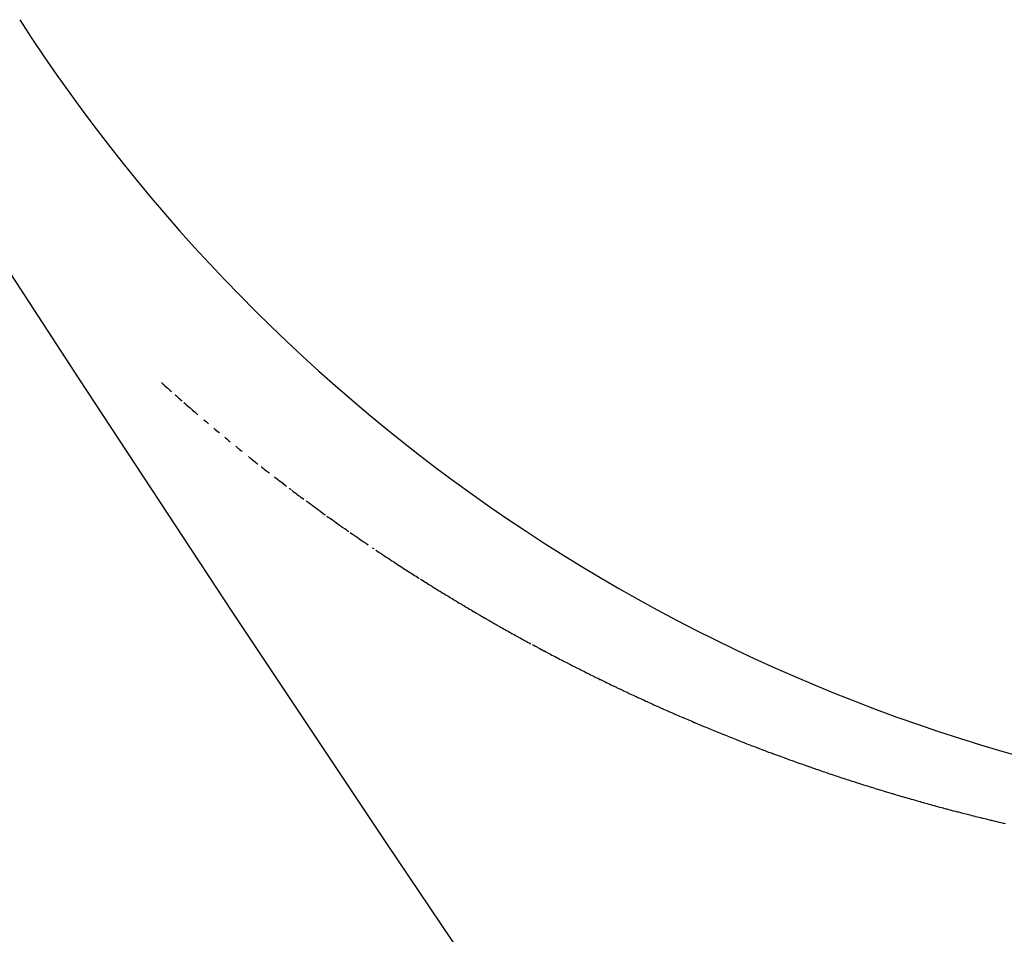
# Model space of a CAD drawing. Extents: x 24 to 600, y -268 to 196.
# Drawn here: x 494 to 495, y -87 to -86 of the extents above; entities that cross this region are included whole.
import ezdxf

# ---------------------------------------------------------------- set-up
doc = ezdxf.new("R2010")
doc.units = 0
doc.linetypes.add('DASHED', pattern=[11.05, 8.7, -2.35])
doc.layers.get('0').update_dxf_attribs({"linetype": 'CONTINUOUS'})
doc.layers.add('NEVIDI', color=4, linetype='DASHED')

msp = doc.modelspace()

# ---------------------------------------------------------------- linework, layer by layer
at = {"color": 2}
for centre, radius, start, end in [((539.857919, -56.000001), 55, 190.617262, 349.382738), ((539.857919, -56.000001), 60, 190.56522, 349.43478), ((495.326631, -84.739596), 1.851139, 212.837382, 305)]:
    msp.add_arc(centre, radius, start, end, dxfattribs=at)
at = {"layer": 'NEVIDI', "color": 7, "linetype": 'CONTINUOUS'}
for p, q in [((493.921572, -86.127592), (493.92287, -86.128764)), ((493.92287, -86.128764), (493.924169, -86.129935)), ((493.924169, -86.129935), (493.924769, -86.130475)), ((493.924769, -86.130475), (493.926554, -86.13208)), ((493.926554, -86.13208), (493.926771, -86.132274)), ((493.926771, -86.132274), (493.928073, -86.133442)), ((493.928073, -86.133442), (493.929377, -86.134609)), ((493.929377, -86.134609), (493.93028, -86.135417)), ((493.93028, -86.135417), (493.930681, -86.135775)), ((493.930681, -86.135775), (493.931987, -86.13694)), ((493.931987, -86.13694), (493.932087, -86.137029)), ((493.93591, -86.140428), (493.93722, -86.141588)), ((493.93722, -86.141588), (493.937623, -86.141945)), ((493.937623, -86.141945), (493.938531, -86.142747)), ((493.938531, -86.142747), (493.939843, -86.143906)), ((493.939843, -86.143906), (493.941156, -86.145063)), ((493.941156, -86.145063), (493.941375, -86.145256)), ((493.941375, -86.145256), (493.943179, -86.146841)), ((493.945103, -86.148528), (493.94642, -86.149681)), ((493.94642, -86.149681), (493.946914, -86.150113)), ((493.946914, -86.150113), (493.947017, -86.150203)), ((493.947017, -86.150203), (493.948754, -86.151717)), ((493.948754, -86.151717), (493.949058, -86.151983)), ((493.949058, -86.151983), (493.950379, -86.153132)), ((493.950379, -86.153132), (493.951701, -86.154281)), ((493.951701, -86.154281), (493.952617, -86.155075)), ((493.952617, -86.155075), (493.953024, -86.155428)), ((493.953024, -86.155428), (493.954348, -86.156575)), ((493.954348, -86.156575), (493.95445, -86.156663)), ((493.95445, -86.156663), (493.955673, -86.15772)), ((493.955673, -86.15772), (493.956999, -86.158864)), ((493.956999, -86.158864), (493.958225, -86.159919)), ((493.958225, -86.159919), (493.958327, -86.160007)), ((493.958327, -86.160007), (493.959655, -86.161149)), ((493.959655, -86.161149), (493.960064, -86.1615)), ((493.966314, -86.166843), (493.967649, -86.167978)), ((493.967649, -86.167978), (493.968985, -86.169113)), ((493.968985, -86.169113), (493.969542, -86.169585)), ((493.969542, -86.169585), (493.971351, -86.171117)), ((493.977024, -86.175896), (493.978368, -86.177023)), ((493.978368, -86.177023), (493.979712, -86.178149)), ((493.979712, -86.178149), (493.980946, -86.17918)), ((493.980946, -86.17918), (493.981058, -86.179273)), ((493.981058, -86.179273), (493.982405, -86.180397)), ((493.982405, -86.180397), (493.982742, -86.180678)), ((493.98848, -86.18544), (493.989157, -86.185998)), ((493.989157, -86.185998), (493.99051, -86.187116)), ((493.99051, -86.187116), (493.991865, -86.188231)), ((493.991865, -86.188231), (493.992386, -86.18866)), ((493.992386, -86.18866), (493.994238, -86.190182)), ((494.000016, -86.194904), (494.001379, -86.196013)), ((494.001379, -86.196013), (494.002742, -86.19712)), ((494.002742, -86.19712), (494.003897, -86.198056)), ((494.003897, -86.198056), (494.004107, -86.198226)), ((494.004107, -86.198226), (494.005472, -86.199331)), ((494.005472, -86.199331), (494.005788, -86.199586)), ((494.005788, -86.199586), (494.006839, -86.200435)), ((494.01369, -86.205939), (494.015063, -86.207037)), ((494.015063, -86.207037), (494.015521, -86.207402)), ((494.015521, -86.207402), (494.017355, -86.208863)), ((494.017355, -86.208863), (494.017813, -86.209228)), ((494.017813, -86.209228), (494.01919, -86.210323)), ((494.01919, -86.210323), (494.020568, -86.211416)), ((494.020568, -86.211416), (494.021372, -86.212053)), ((494.021372, -86.212053), (494.023212, -86.213508)), ((494.023212, -86.213508), (494.023327, -86.213599)), ((494.027155, -86.216614), (494.027474, -86.216865)), ((494.027474, -86.216865), (494.028858, -86.217952)), ((494.028858, -86.217952), (494.029071, -86.218119)), ((494.029071, -86.218119), (494.030244, -86.219037)), ((494.030244, -86.219037), (494.031631, -86.220121)), ((494.031631, -86.220121), (494.033019, -86.221205)), ((494.033019, -86.221205), (494.034942, -86.222703)), ((494.034942, -86.222703), (494.035797, -86.223368)), ((494.040832, -86.227267), (494.041369, -86.227681)), ((494.041369, -86.227681), (494.042764, -86.228757)), ((494.042764, -86.228757), (494.044161, -86.229832)), ((494.044161, -86.229832), (494.04486, -86.230368)), ((494.04486, -86.230368), (494.046742, -86.231812)), ((494.046742, -86.231812), (494.046958, -86.231977)), ((494.046958, -86.231977), (494.048358, -86.233048)), ((494.048358, -86.233048), (494.049759, -86.234119)), ((494.049759, -86.234119), (494.05081, -86.23492)), ((494.05081, -86.23492), (494.051161, -86.235188)), ((494.051161, -86.235188), (494.052564, -86.236255)), ((494.052564, -86.236255), (494.052672, -86.236338)), ((494.052672, -86.236338), (494.053969, -86.237322)), ((494.056781, -86.239452), (494.058622, -86.240843)), ((494.059598, -86.241578), (494.061008, -86.24264)), ((494.061008, -86.24264), (494.062419, -86.2437)), ((494.062419, -86.2437), (494.062654, -86.243876)), ((494.062654, -86.243876), (494.064592, -86.245329)), ((494.064592, -86.245329), (494.065244, -86.245817)), ((494.065244, -86.245817), (494.066659, -86.246874)), ((494.066659, -86.246874), (494.068074, -86.247929)), ((494.068074, -86.247929), (494.068665, -86.248369)), ((494.068665, -86.248369), (494.070582, -86.249794)), ((494.070582, -86.249794), (494.070909, -86.250038)), ((494.070909, -86.250038), (494.072328, -86.25109)), ((494.074695, -86.252841), (494.076591, -86.25424)), ((494.076591, -86.25424), (494.078015, -86.255288)), ((494.078015, -86.255288), (494.079439, -86.256335)), ((494.079439, -86.256335), (494.080746, -86.257294)), ((494.080746, -86.257294), (494.080865, -86.257381)), ((494.080865, -86.257381), (494.082291, -86.258426)), ((494.082291, -86.258426), (494.082621, -86.258667)), ((494.082621, -86.258667), (494.083719, -86.259469)), ((494.083719, -86.259469), (494.085148, -86.260512)), ((494.085148, -86.260512), (494.086578, -86.261553)), ((494.086578, -86.261553), (494.086697, -86.26164)), ((494.086697, -86.26164), (494.08867, -86.263073)), ((494.08867, -86.263073), (494.089442, -86.263632)), ((494.089442, -86.263632), (494.090875, -86.26467)), ((494.090875, -86.26467), (494.09231, -86.265707)), ((494.09231, -86.265707), (494.092788, -86.266052)), ((494.092788, -86.266052), (494.09474, -86.267459)), ((494.09474, -86.267459), (494.095182, -86.267777)), ((494.09662, -86.26881), (494.098059, -86.269843)), ((494.098059, -86.269843), (494.098899, -86.270444)), ((494.098899, -86.270444), (494.100829, -86.271825)), ((494.100829, -86.271825), (494.10094, -86.271904)), ((494.10094, -86.271904), (494.102383, -86.272933)), ((494.102383, -86.272933), (494.103826, -86.273961)), ((494.103826, -86.273961), (494.104937, -86.274751)), ((494.104937, -86.274751), (494.105271, -86.274988)), ((494.105271, -86.274988), (494.106716, -86.276013)), ((494.106716, -86.276013), (494.106939, -86.276171)), ((494.106939, -86.276171), (494.108163, -86.277038)), ((494.108163, -86.277038), (494.109611, -86.278061)), ((494.109611, -86.278061), (494.11106, -86.279083)), ((494.11106, -86.279083), (494.113069, -86.280497)), ((494.113069, -86.280497), (494.113962, -86.281124)), ((494.113962, -86.281124), (494.115414, -86.282143)), ((494.115414, -86.282143), (494.116868, -86.283161)), ((494.117231, -86.283415), (494.119218, -86.284802)), ((494.119218, -86.284802), (494.119778, -86.285193)), ((494.121235, -86.286207), (494.122693, -86.28722)), ((494.122693, -86.28722), (494.123367, -86.287688)), ((494.123367, -86.287688), (494.125369, -86.289075)), ((494.125369, -86.289075), (494.125613, -86.289243)), ((494.125613, -86.289243), (494.127074, -86.290253)), ((494.127074, -86.290253), (494.128537, -86.291262)), ((494.128537, -86.291262), (494.12955, -86.291959)), ((494.12955, -86.291959), (494.130001, -86.292269)), ((494.130001, -86.292269), (494.131465, -86.293276)), ((494.131465, -86.293276), (494.131578, -86.293353)), ((494.131578, -86.293353), (494.132931, -86.294281)), ((494.132931, -86.294281), (494.134398, -86.295285)), ((494.134398, -86.295285), (494.135754, -86.296211)), ((494.135754, -86.296211), (494.135866, -86.296288)), ((494.135866, -86.296288), (494.137336, -86.29729)), ((494.137336, -86.29729), (494.137703, -86.29754)), ((494.137703, -86.29754), (494.138806, -86.29829)), ((494.138806, -86.29829), (494.140278, -86.29929)), ((494.144699, -86.302282), (494.146175, -86.303277)), ((494.148392, -86.304767), (494.15024, -86.306007)), ((494.15024, -86.306007), (494.15061, -86.306255)), ((494.15061, -86.306255), (494.152091, -86.307245)), ((494.152091, -86.307245), (494.153573, -86.308235)), ((494.153573, -86.308235), (494.154485, -86.308843)), ((494.154485, -86.308843), (494.156425, -86.310134)), ((494.156425, -86.310134), (494.156539, -86.31021)), ((494.156539, -86.31021), (494.158025, -86.311196)), ((494.158025, -86.311196), (494.159511, -86.31218)), ((494.159511, -86.31218), (494.16075, -86.313)), ((494.16075, -86.313), (494.160998, -86.313164)), ((494.160998, -86.313164), (494.162487, -86.314146)), ((494.162487, -86.314146), (494.162735, -86.31431)), ((494.162735, -86.31431), (494.163976, -86.315127)), ((494.163976, -86.315127), (494.165467, -86.316108)), ((494.165467, -86.316108), (494.166959, -86.317086)), ((494.166959, -86.317086), (494.167074, -86.317162)), ((494.167074, -86.317162), (494.169027, -86.31844)), ((494.169027, -86.31844), (494.169947, -86.319041)), ((494.169947, -86.319041), (494.171442, -86.320016)), ((494.171442, -86.320016), (494.172938, -86.320991)), ((494.172938, -86.320991), (494.173313, -86.321234)), ((494.173313, -86.321234), (494.175358, -86.322562)), ((494.175358, -86.322562), (494.175935, -86.322936)), ((494.175935, -86.322936), (494.177435, -86.323907)), ((494.177435, -86.323907), (494.178936, -86.324877)), ((494.178936, -86.324877), (494.179687, -86.325361)), ((494.179687, -86.325361), (494.181691, -86.326652)), ((494.181691, -86.326652), (494.181942, -86.326813)), ((494.181942, -86.326813), (494.183446, -86.327779)), ((494.183446, -86.327779), (494.184952, -86.328744)), ((494.184952, -86.328744), (494.185995, -86.329412)), ((494.185995, -86.329412), (494.186459, -86.329708)), ((494.186459, -86.329708), (494.187967, -86.330671)), ((494.187967, -86.330671), (494.188083, -86.330745)), ((494.188083, -86.330745), (494.189476, -86.331633)), ((494.189476, -86.331633), (494.190986, -86.332593)), ((494.190986, -86.332593), (494.192381, -86.333479)), ((494.192381, -86.333479), (494.192498, -86.333553)), ((494.192498, -86.333553), (494.19401, -86.334511)), ((494.19401, -86.334511), (494.194388, -86.33475)), ((494.195524, -86.335468), (494.197039, -86.336424)), ((494.197039, -86.336424), (494.198555, -86.337379)), ((494.198555, -86.337379), (494.198788, -86.337525)), ((494.198788, -86.337525), (494.200831, -86.338808)), ((494.200831, -86.338808), (494.20159, -86.339285)), ((494.20159, -86.339285), (494.20311, -86.340236)), ((494.20311, -86.340236), (494.204631, -86.341186)), ((494.204631, -86.341186), (494.205216, -86.341551)), ((494.205216, -86.341551), (494.207207, -86.342791)), ((494.207207, -86.342791), (494.207676, -86.343083)), ((494.207676, -86.343083), (494.2092, -86.344029)), ((494.2092, -86.344029), (494.210725, -86.344975)), ((494.210725, -86.344975), (494.211615, -86.345526)), ((494.211615, -86.345526), (494.213662, -86.346789)), ((494.213662, -86.346789), (494.213779, -86.346862)), ((494.213779, -86.346862), (494.215308, -86.347804)), ((494.215308, -86.347804), (494.216838, -86.348745)), ((494.216838, -86.348745), (494.218114, -86.349528)), ((494.218114, -86.349528), (494.218369, -86.349684)), ((494.218369, -86.349684), (494.219901, -86.350623)), ((494.219901, -86.350623), (494.220137, -86.350767)), ((494.220137, -86.350767), (494.221435, -86.35156)), ((494.221435, -86.35156), (494.22297, -86.352496)), ((494.22297, -86.352496), (494.224505, -86.353431)), ((494.224505, -86.353431), (494.226634, -86.354724)), ((494.226634, -86.354724), (494.227581, -86.355297)), ((494.227581, -86.355297), (494.22912, -86.356229)), ((494.22912, -86.356229), (494.23066, -86.357159)), ((494.23066, -86.357159), (494.231046, -86.357391)), ((494.231046, -86.357391), (494.233151, -86.358659)), ((494.233151, -86.358659), (494.233745, -86.359016)), ((494.233745, -86.359016), (494.235289, -86.359943)), ((494.235289, -86.359943), (494.236834, -86.360868)), ((494.236834, -86.360868), (494.237548, -86.361295)), ((494.237548, -86.361295), (494.23967, -86.362562)), ((494.23967, -86.362562), (494.239928, -86.362716)), ((494.239928, -86.362716), (494.241477, -86.363638)), ((494.241477, -86.363638), (494.243027, -86.364558)), ((494.243027, -86.364558), (494.2441, -86.365195)), ((494.2441, -86.365195), (494.24613, -86.366397)), ((494.24613, -86.366397), (494.247684, -86.367314)), ((494.247684, -86.367314), (494.249238, -86.36823)), ((494.249238, -86.36823), (494.250664, -86.369069)), ((494.250664, -86.369069), (494.250794, -86.369145)), ((494.250794, -86.369145), (494.252351, -86.370059)), ((494.252351, -86.370059), (494.25274, -86.370287)), ((494.25274, -86.370287), (494.253909, -86.370971)), ((494.253909, -86.370971), (494.255469, -86.371882)), ((494.255469, -86.371882), (494.257029, -86.372793)), ((494.257029, -86.372793), (494.257269, -86.372932)), ((494.257269, -86.372932), (494.259312, -86.374121)), ((494.259312, -86.374121), (494.260154, -86.374609)), ((494.260154, -86.374609), (494.261718, -86.375516)), ((494.261718, -86.375516), (494.263283, -86.376421)), ((494.263283, -86.376421), (494.263805, -86.376723)), ((494.263805, -86.376723), (494.265935, -86.377951)), ((494.265935, -86.377951), (494.266417, -86.378229)), ((494.266417, -86.378229), (494.267986, -86.37913)), ((494.267986, -86.37913), (494.269556, -86.380031)), ((494.269556, -86.380031), (494.270473, -86.380556)), ((494.270473, -86.380556), (494.272569, -86.381754)), ((494.272569, -86.381754), (494.2727, -86.381829)), ((494.2727, -86.381829), (494.274274, -86.382726)), ((494.274274, -86.382726), (494.275849, -86.383622)), ((494.275849, -86.383622), (494.277061, -86.38431)), ((494.277061, -86.38431), (494.277425, -86.384516)), ((494.277425, -86.384516), (494.279002, -86.38541)), ((494.279002, -86.38541), (494.279245, -86.385547)), ((494.279245, -86.385547), (494.28058, -86.386302)), ((494.28058, -86.386302), (494.28216, -86.387193)), ((494.28216, -86.387193), (494.283741, -86.388083)), ((494.283741, -86.388083), (494.28585, -86.389268)), ((494.28585, -86.389268), (494.286906, -86.389859)), ((494.286906, -86.389859), (494.28849, -86.390745)), ((494.28849, -86.390745), (494.290076, -86.39163)), ((494.290076, -86.39163), (494.290442, -86.391835)), ((494.290442, -86.391835), (494.292589, -86.393029)), ((494.292589, -86.393029), (494.293251, -86.393397)), ((494.293251, -86.393397), (494.29484, -86.394278)), ((494.29484, -86.394278), (494.296431, -86.395159)), ((494.296431, -86.395159), (494.297165, -86.395564)), ((494.297165, -86.395564), (494.299248, -86.396713)), ((494.299248, -86.396713), (494.299615, -86.396915)), ((494.299615, -86.396915), (494.301209, -86.397792)), ((494.301209, -86.397792), (494.302805, -86.398667)), ((494.302805, -86.398667), (494.303869, -86.39925)), ((494.303869, -86.39925), (494.305999, -86.400414)), ((494.305999, -86.400414), (494.307598, -86.401286)), ((494.307598, -86.401286), (494.309198, -86.402157)), ((494.309198, -86.402157), (494.310666, -86.402954)), ((494.310666, -86.402954), (494.310799, -86.403026)), ((494.310799, -86.403026), (494.312402, -86.403894)), ((494.314006, -86.404761), (494.315611, -86.405626)), ((494.315611, -86.405626), (494.317217, -86.406491)), ((494.317217, -86.406491), (494.317351, -86.406563)), ((494.317351, -86.406563), (494.319567, -86.407752)), ((494.319567, -86.407752), (494.320433, -86.408216)), ((494.320433, -86.408216), (494.322043, -86.409077)), ((494.322043, -86.409077), (494.323654, -86.409936)), ((494.323654, -86.409936), (494.32415, -86.4102)), ((494.32415, -86.4102), (494.326342, -86.411366)), ((494.326342, -86.411366), (494.32688, -86.411652)), ((494.32688, -86.411652), (494.328495, -86.412507)), ((494.328495, -86.412507), (494.330111, -86.413362)), ((494.330111, -86.413362), (494.330981, -86.413822)), ((494.330981, -86.413822), (494.333211, -86.414997)), ((494.333211, -86.414997), (494.333346, -86.415068)), ((494.333346, -86.415068), (494.334966, -86.415918)), ((494.334966, -86.415918), (494.336587, -86.416768)), ((494.336587, -86.416768), (494.337834, -86.417421)), ((494.337834, -86.417421), (494.338209, -86.417616)), ((494.338209, -86.417616), (494.339832, -86.418464)), ((494.339832, -86.418464), (494.339968, -86.418534)), ((494.339968, -86.418534), (494.341457, -86.41931)), ((494.341457, -86.41931), (494.343083, -86.420154)), ((494.343083, -86.420154), (494.34471, -86.420998)), ((494.34471, -86.420998), (494.346881, -86.42212)), ((494.346881, -86.42212), (494.347967, -86.422681)), ((494.347967, -86.422681), (494.349598, -86.423521)), ((494.349598, -86.423521), (494.35123, -86.424359)), ((494.35123, -86.424359), (494.351502, -86.424499)), ((494.351502, -86.424499), (494.353743, -86.425647)), ((494.353743, -86.425647), (494.354498, -86.426032)), ((494.354498, -86.426032), (494.356133, -86.426867)), ((494.356133, -86.426867), (494.35777, -86.427701)), ((494.35777, -86.427701), (494.358453, -86.428047)), ((494.358453, -86.428047), (494.360669, -86.429172)), ((494.360669, -86.429172), (494.361048, -86.429364)), ((494.361048, -86.429364), (494.362688, -86.430193)), ((494.362688, -86.430193), (494.36433, -86.431022)), ((494.36433, -86.431022), (494.365341, -86.431531)), ((494.365341, -86.431531), (494.366208, -86.431967)), ((494.366208, -86.431967), (494.367617, -86.432675)), ((494.367617, -86.432675), (494.369263, -86.433499)), ((494.369263, -86.433499), (494.370909, -86.434323)), ((494.370909, -86.434323), (494.372304, -86.435018)), ((494.372304, -86.435018), (494.372557, -86.435145)), ((494.372557, -86.435145), (494.374206, -86.435966)), ((494.374206, -86.435966), (494.374587, -86.436155)), ((494.374587, -86.436155), (494.375857, -86.436785)), ((494.375857, -86.436785), (494.377508, -86.437603)), ((494.377508, -86.437603), (494.379161, -86.43842)), ((494.379161, -86.43842), (494.379288, -86.438483)), ((494.379288, -86.438483), (494.381504, -86.439575)), ((494.381504, -86.439575), (494.38247, -86.44005)), ((494.38247, -86.44005), (494.384126, -86.440863)), ((494.384126, -86.440863), (494.385784, -86.441675)), ((494.385784, -86.441675), (494.386294, -86.441925)), ((494.386294, -86.441925), (494.388549, -86.443025)), ((494.388549, -86.443025), (494.389102, -86.443295)), ((494.389102, -86.443295), (494.390763, -86.444102)), ((494.390763, -86.444102), (494.392426, -86.444909)), ((494.392426, -86.444909), (494.393257, -86.445312)), ((494.393257, -86.445312), (494.395497, -86.446395)), ((494.395497, -86.446395), (494.395754, -86.446518)), ((494.395754, -86.446518), (494.397419, -86.447321)), ((494.397419, -86.447321), (494.399087, -86.448122)), ((494.399087, -86.448122), (494.400338, -86.448722)), ((494.400338, -86.448722), (494.400755, -86.448922)), ((494.400755, -86.448922), (494.402424, -86.449721)), ((494.402424, -86.449721), (494.402553, -86.449782)), ((494.402553, -86.449782), (494.404095, -86.450518)), ((494.404095, -86.450518), (494.405766, -86.451314)), ((494.405766, -86.451314), (494.407311, -86.452048)), ((494.407311, -86.452048), (494.407439, -86.452109)), ((494.407439, -86.452109), (494.409114, -86.452902)), ((494.409114, -86.452902), (494.409629, -86.453146)), ((494.409629, -86.453146), (494.410789, -86.453694)), ((494.410789, -86.453694), (494.412465, -86.454485)), ((494.412465, -86.454485), (494.414143, -86.455274)), ((494.414143, -86.455274), (494.414423, -86.455406)), ((494.414423, -86.455406), (494.416726, -86.456486)), ((494.416726, -86.456486), (494.417502, -86.456849)), ((494.417502, -86.456849), (494.419183, -86.457634)), ((494.419183, -86.457634), (494.420865, -86.458418)), ((494.420865, -86.458418), (494.421512, -86.458719)), ((494.421512, -86.458719), (494.423812, -86.459787)), ((494.423812, -86.459787), (494.424233, -86.459982)), ((494.424233, -86.459982), (494.425919, -86.460762)), ((494.425919, -86.460762), (494.427606, -86.461541)), ((494.427606, -86.461541), (494.428645, -86.462019)), ((494.428645, -86.462019), (494.430853, -86.463034)), ((494.430853, -86.463034), (494.430983, -86.463094)), ((494.430983, -86.463094), (494.432674, -86.463868)), ((494.432674, -86.463868), (494.434365, -86.464641)), ((494.434365, -86.464641), (494.435776, -86.465285)), ((494.435776, -86.465285), (494.436058, -86.465413)), ((494.436058, -86.465413), (494.437752, -86.466183)), ((494.437752, -86.466183), (494.438012, -86.466302)), ((494.438012, -86.466302), (494.439447, -86.466953)), ((494.439447, -86.466953), (494.441143, -86.46772)), ((494.441143, -86.46772), (494.44284, -86.468486)), ((494.44284, -86.468486), (494.445192, -86.469545)), ((494.445192, -86.469545), (494.446238, -86.470015)), ((494.446238, -86.470015), (494.447939, -86.470777)), ((494.447939, -86.470777), (494.449641, -86.471538)), ((494.449641, -86.471538), (494.450034, -86.471713)), ((494.450034, -86.471713), (494.452338, -86.47274)), ((494.452338, -86.47274), (494.453048, -86.473055)), ((494.453048, -86.473055), (494.454753, -86.473812)), ((494.454753, -86.473812), (494.456459, -86.474567)), ((494.456459, -86.474567), (494.457247, -86.474915)), ((494.457247, -86.474915), (494.459481, -86.4759)), ((494.459481, -86.4759), (494.459875, -86.476073)), ((494.459875, -86.476073), (494.461585, -86.476824)), ((494.461585, -86.476824), (494.463296, -86.477574)), ((494.463296, -86.477574), (494.464437, -86.478073)), ((494.464437, -86.478073), (494.466721, -86.479069)), ((494.466721, -86.479069), (494.468435, -86.479815)), ((494.468435, -86.479815), (494.47015, -86.480559)), ((494.47015, -86.480559), (494.471603, -86.481187)), ((494.471603, -86.481187), (494.471867, -86.481301)), ((494.471867, -86.481301), (494.473584, -86.482042)), ((494.473584, -86.482042), (494.473981, -86.482213)), ((494.473981, -86.482213), (494.475303, -86.482782)), ((494.475303, -86.482782), (494.477023, -86.48352)), ((494.477023, -86.48352), (494.478744, -86.484257)), ((494.478744, -86.484257), (494.478876, -86.484314)), ((494.478876, -86.484314), (494.481183, -86.485299)), ((494.481183, -86.485299), (494.482189, -86.485727)), ((494.482189, -86.485727), (494.483913, -86.48646)), ((494.483913, -86.48646), (494.485638, -86.487191)), ((494.485638, -86.487191), (494.486169, -86.487416)), ((494.486169, -86.487416), (494.488427, -86.488369)), ((494.488427, -86.488369), (494.489092, -86.488649)), ((494.489092, -86.488649), (494.49082, -86.489376)), ((494.49082, -86.489376), (494.49255, -86.490101)), ((494.49255, -86.490101), (494.493415, -86.490464)), ((494.493415, -86.490464), (494.495746, -86.491437)), ((494.495746, -86.491437), (494.496012, -86.491548)), ((494.496012, -86.491548), (494.497745, -86.492269)), ((494.497745, -86.492269), (494.499479, -86.492989)), ((494.499479, -86.492989), (494.50068, -86.493486)), ((494.50068, -86.493486), (494.50295, -86.494424)), ((494.50295, -86.494424), (494.504688, -86.495139)), ((494.504688, -86.495139), (494.506426, -86.495853)), ((494.506426, -86.495853), (494.50802, -86.496507)), ((494.50802, -86.496507), (494.508165, -86.496566)), ((494.508165, -86.496566), (494.509906, -86.497277)), ((494.509906, -86.497277), (494.510307, -86.497441)), ((494.510307, -86.497441), (494.511647, -86.497986)), ((494.511647, -86.497986), (494.51339, -86.498695)), ((494.51339, -86.498695), (494.515133, -86.499401)), ((494.515133, -86.499401), (494.515267, -86.499455)), ((494.515267, -86.499455), (494.517605, -86.5004)), ((494.517605, -86.5004), (494.518624, -86.50081)), ((494.518624, -86.50081), (494.52037, -86.501512)), ((494.52037, -86.501512), (494.522118, -86.502213)), ((494.522118, -86.502213), (494.522656, -86.502428)), ((494.522656, -86.502428), (494.524944, -86.503342)), ((494.524944, -86.503342), (494.525617, -86.50361)), ((494.525617, -86.50361), (494.527368, -86.504306)), ((494.527368, -86.504306), (494.52912, -86.505001)), ((494.52912, -86.505001), (494.529929, -86.505321)), ((494.529929, -86.505321), (494.532335, -86.506271)), ((494.532335, -86.506271), (494.532627, -86.506386)), ((494.532627, -86.506386), (494.534383, -86.507077)), ((494.534383, -86.507077), (494.536139, -86.507766)), ((494.536139, -86.507766), (494.537311, -86.508224)), ((494.537311, -86.508224), (494.539655, -86.509139)), ((494.539655, -86.509139), (494.541414, -86.509824)), ((494.541414, -86.509824), (494.543175, -86.510507)), ((494.543175, -86.510507), (494.544665, -86.511083)), ((494.544665, -86.511083), (494.544937, -86.511188)), ((494.544937, -86.511188), (494.546699, -86.511868)), ((494.546699, -86.511868), (494.547106, -86.512025)), ((494.547106, -86.512025), (494.548463, -86.512547)), ((494.548463, -86.512547), (494.550228, -86.513224)), ((494.550228, -86.513224), (494.551994, -86.513899)), ((494.551994, -86.513899), (494.55213, -86.513951)), ((494.55213, -86.513951), (494.554441, -86.514832)), ((494.554441, -86.514832), (494.555529, -86.515246)), ((494.555529, -86.515246), (494.557298, -86.515917)), ((494.557298, -86.515917), (494.559068, -86.516586)), ((494.559068, -86.516586), (494.559477, -86.516741)), ((494.559477, -86.516741), (494.561873, -86.517644)), ((494.561873, -86.517644), (494.562612, -86.517921)), ((494.562612, -86.517921), (494.564385, -86.518586)), ((494.564385, -86.518586), (494.56616, -86.51925)), ((494.56616, -86.51925), (494.566899, -86.519526)), ((494.566899, -86.519526), (494.569302, -86.52042)), ((494.569302, -86.52042), (494.569712, -86.520572)), ((494.569712, -86.520572), (494.571489, -86.521231)), ((494.571489, -86.521231), (494.573268, -86.521889)), ((494.573268, -86.521889), (494.574306, -86.522272)), ((494.574306, -86.522272), (494.576692, -86.523149)), ((494.576692, -86.523149), (494.576829, -86.5232)), ((494.576829, -86.5232), (494.578611, -86.523853)), ((494.578611, -86.523853), (494.580394, -86.524504)), ((494.580394, -86.524504), (494.581767, -86.525005)), ((494.581767, -86.525005), (494.582178, -86.525154)), ((494.582178, -86.525154), (494.583964, -86.525803)), ((494.583964, -86.525803), (494.584113, -86.525857)), ((494.584113, -86.525857), (494.58575, -86.52645)), ((494.58575, -86.52645), (494.587538, -86.527095)), ((494.587538, -86.527095), (494.589188, -86.52769)), ((494.589188, -86.52769), (494.589326, -86.527739)), ((494.589326, -86.527739), (494.591116, -86.528382)), ((494.591116, -86.528382), (494.591667, -86.528579)), ((494.591667, -86.528579), (494.592906, -86.529023)), ((494.592906, -86.529023), (494.594698, -86.529662)), ((494.594698, -86.529662), (494.596491, -86.5303)), ((494.596491, -86.5303), (494.596715, -86.53038)), ((494.596715, -86.53038), (494.599113, -86.53123)), ((494.599113, -86.53123), (494.60008, -86.531572)), ((494.60008, -86.531572), (494.601876, -86.532205)), ((494.601876, -86.532205), (494.603674, -86.532837)), ((494.603674, -86.532837), (494.604227, -86.533031)), ((494.604227, -86.533031), (494.606579, -86.533854)), ((494.606579, -86.533854), (494.607271, -86.534096)), ((494.607271, -86.534096), (494.609072, -86.534723)), ((494.609072, -86.534723), (494.610874, -86.535349)), ((494.610874, -86.535349), (494.611705, -86.535637)), ((494.611705, -86.535637), (494.614064, -86.536452)), ((494.614064, -86.536452), (494.61448, -86.536596)), ((494.61448, -86.536596), (494.616285, -86.537217)), ((494.616285, -86.537217), (494.618091, -86.537837)), ((494.618091, -86.537837), (494.619203, -86.538217)), ((494.619203, -86.538217), (494.621706, -86.539071)), ((494.621706, -86.539071), (494.623516, -86.539686)), ((494.623516, -86.539686), (494.625326, -86.5403)), ((494.625326, -86.5403), (494.62672, -86.540771)), ((494.62672, -86.540771), (494.627138, -86.540912)), ((494.627138, -86.540912), (494.62895, -86.541522)), ((494.62895, -86.541522), (494.629229, -86.541616)), ((494.629229, -86.541616), (494.630764, -86.542131)), ((494.630764, -86.542131), (494.632579, -86.542738)), ((494.632579, -86.542738), (494.634395, -86.543344)), ((494.634395, -86.543344), (494.636771, -86.544134)), ((494.636771, -86.544134), (494.63803, -86.544551)), ((494.63803, -86.544551), (494.639849, -86.545152)), ((494.639849, -86.545152), (494.64167, -86.545752)), ((494.64167, -86.545752), (494.64195, -86.545844)), ((494.64195, -86.545844), (494.644332, -86.546625)), ((494.644332, -86.546625), (494.645314, -86.546946)), ((494.645314, -86.546946), (494.647138, -86.547541)), ((494.647138, -86.547541), (494.648963, -86.548134)), ((494.648963, -86.548134), (494.649524, -86.548317)), ((494.649524, -86.548317), (494.651913, -86.54909)), ((494.651913, -86.54909), (494.652616, -86.549316)), ((494.652616, -86.549316), (494.654444, -86.549905)), ((494.654444, -86.549905), (494.656273, -86.550492)), ((494.656273, -86.550492), (494.657118, -86.550763)), ((494.657118, -86.550763), (494.659512, -86.551527)), ((494.659512, -86.551527), (494.659935, -86.551662)), ((494.659935, -86.551662), (494.661768, -86.552244)), ((494.661768, -86.552244), (494.663602, -86.552825)), ((494.663602, -86.552825), (494.664731, -86.553182)), ((494.664731, -86.553182), (494.667131, -86.553938)), ((494.667131, -86.553938), (494.667273, -86.553982)), ((494.667273, -86.553982), (494.66911, -86.554558)), ((494.66911, -86.554558), (494.670948, -86.555133)), ((494.670948, -86.555133), (494.672363, -86.555574)), ((494.672363, -86.555574), (494.672787, -86.555706)), ((494.672787, -86.555706), (494.674628, -86.556277)), ((494.674628, -86.556277), (494.674769, -86.556321)), ((494.674769, -86.556321), (494.67647, -86.556847)), ((494.67647, -86.556847), (494.678312, -86.557415)), ((494.678312, -86.557415), (494.680014, -86.557938)), ((494.680014, -86.557938), (494.680156, -86.557982)), ((494.680156, -86.557982), (494.682001, -86.558547)), ((494.682001, -86.558547), (494.682427, -86.558677)), ((494.682427, -86.558677), (494.683847, -86.55911)), ((494.683847, -86.55911), (494.685695, -86.559672)), ((494.685695, -86.559672), (494.687543, -86.560233)), ((494.687543, -86.560233), (494.687685, -86.560276)), ((494.687685, -86.560276), (494.690104, -86.561006)), ((494.690104, -86.561006), (494.691243, -86.561348)), ((494.691243, -86.561348), (494.693095, -86.561904)), ((494.693095, -86.561904), (494.694948, -86.562458)), ((494.694948, -86.562458), (494.695376, -86.562585)), ((494.695376, -86.562585), (494.697801, -86.563307)), ((494.697801, -86.563307), (494.698657, -86.563561)), ((494.698657, -86.563561), (494.700514, -86.56411)), ((494.700514, -86.56411), (494.702371, -86.564658)), ((494.702371, -86.564658), (494.703086, -86.564868)), ((494.703086, -86.564868), (494.705517, -86.565581)), ((494.705517, -86.565581), (494.70609, -86.565748)), ((494.70609, -86.565748), (494.707951, -86.566291)), ((494.707951, -86.566291), (494.709813, -86.566832)), ((494.709813, -86.566832), (494.710816, -86.567123)), ((494.710816, -86.567123), (494.713253, -86.567827)), ((494.713253, -86.567827), (494.71354, -86.567909)), ((494.71354, -86.567909), (494.715406, -86.568446)), ((494.715406, -86.568446), (494.717272, -86.56898)), ((494.717272, -86.56898), (494.718517, -86.569336)), ((494.718517, -86.569336), (494.721009, -86.570045)), ((494.721009, -86.570045), (494.722879, -86.570575)), ((494.722879, -86.570575), (494.72475, -86.571103)), ((494.72475, -86.571103), (494.72619, -86.571508)), ((494.72619, -86.571508), (494.726622, -86.571629)), ((494.726622, -86.571629), (494.728496, -86.572154)), ((494.728496, -86.572154), (494.728784, -86.572235)), ((494.728784, -86.572235), (494.730371, -86.572678)), ((494.730371, -86.572678), (494.732246, -86.573199)), ((494.732246, -86.573199), (494.733979, -86.57368)), ((494.733979, -86.57368), (494.734123, -86.573719)), ((494.734123, -86.573719), (494.736001, -86.574238)), ((494.736001, -86.574238), (494.736471, -86.574367)), ((494.736471, -86.574367), (494.737881, -86.574755)), ((494.737881, -86.574755), (494.739761, -86.57527)), ((494.739761, -86.57527), (494.741643, -86.575783)), ((494.741643, -86.575783), (494.741787, -86.575823)), ((494.741787, -86.575823), (494.74425, -86.576492)), ((494.74425, -86.576492), (494.745409, -86.576806)), ((494.745409, -86.576806), (494.747294, -86.577314)), ((494.747294, -86.577314), (494.749181, -86.577821)), ((494.749181, -86.577821), (494.749616, -86.577938)), ((494.749616, -86.577938), (494.752085, -86.578598)), ((494.752085, -86.578598), (494.752957, -86.57883)), ((494.752957, -86.57883), (494.754846, -86.579332)), ((494.754846, -86.579332), (494.756737, -86.579833)), ((494.756737, -86.579833), (494.757465, -86.580025)), ((494.757465, -86.580025), (494.75994, -86.580676)), ((494.75994, -86.580676), (494.760522, -86.580828)), ((494.760522, -86.580828), (494.762417, -86.581324)), ((494.762417, -86.581324), (494.764312, -86.581818)), ((494.764312, -86.581818), (494.765261, -86.582064)), ((494.765261, -86.582064), (494.767815, -86.582725)), ((494.767815, -86.582725), (494.768107, -86.5828)), ((494.768107, -86.5828), (494.770006, -86.583289)), ((494.770006, -86.583289), (494.771906, -86.583776)), ((494.771906, -86.583776), (494.773076, -86.584075)), ((494.773076, -86.584075), (494.775564, -86.584708)), ((494.775564, -86.584708), (494.77571, -86.584745)), ((494.77571, -86.584745), (494.777614, -86.585228)), ((494.777614, -86.585228), (494.779519, -86.585708)), ((494.779519, -86.585708), (494.780985, -86.586076)), ((494.780985, -86.586076), (494.781425, -86.586187)), ((494.781425, -86.586187), (494.783332, -86.586664)), ((494.783332, -86.586664), (494.783479, -86.5867)), ((494.783479, -86.5867), (494.785241, -86.587139)), ((494.785241, -86.587139), (494.787151, -86.587613)), ((494.787151, -86.587613), (494.788914, -86.588049)), ((494.788914, -86.588049), (494.789062, -86.588085)), ((494.789062, -86.588085), (494.790974, -86.588555)), ((494.790974, -86.588555), (494.791415, -86.588664)), ((494.791415, -86.588664), (494.792887, -86.589024)), ((494.792887, -86.589024), (494.794801, -86.589491)), ((494.794801, -86.589491), (494.796717, -86.589956)), ((494.796717, -86.589956), (494.799371, -86.590598)), ((494.799371, -86.590598), (494.800552, -86.590882)), ((494.800552, -86.590882), (494.802471, -86.591342)), ((494.802471, -86.591342), (494.804391, -86.591801)), ((494.804391, -86.591801), (494.804687, -86.591871)), ((494.804687, -86.591871), (494.8072, -86.592468)), ((494.8072, -86.592468), (494.808235, -86.592713)), ((494.808235, -86.592713), (494.810159, -86.593166)), ((494.810159, -86.593166), (494.812085, -86.593618)), ((494.812085, -86.593618), (494.812677, -86.593756)), ((494.812677, -86.593756), (494.815197, -86.594344))]:
    msp.add_line(p, q, dxfattribs=at)

doc.saveas('drawing.dxf')
